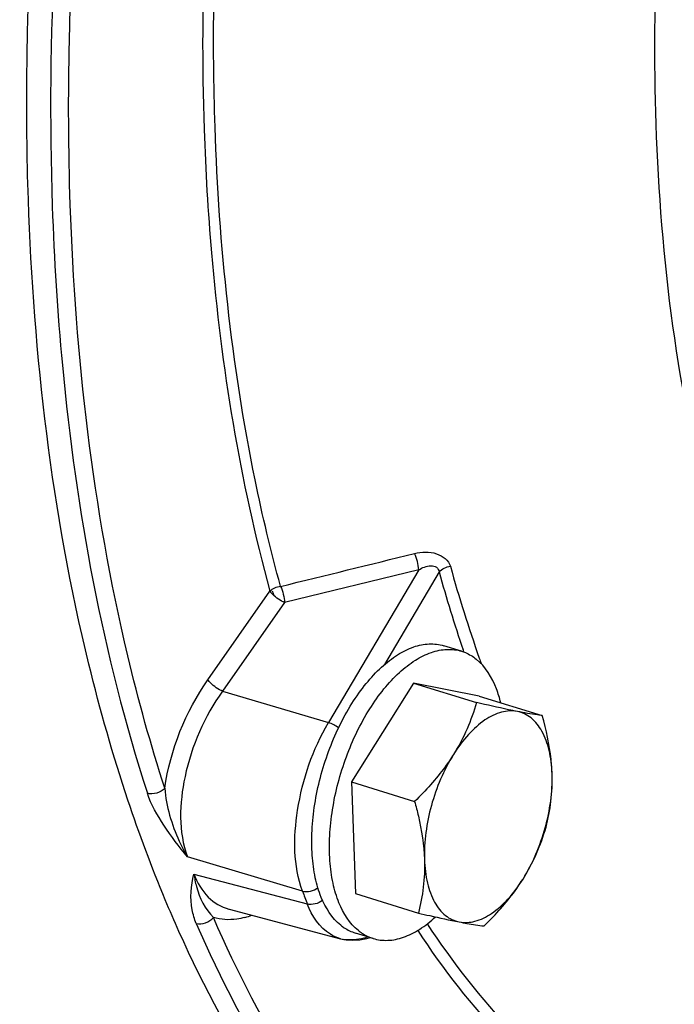
# Model space of a CAD drawing. Units: millimetres. Extents: x 0 to 594, y 0 to 420.
# Drawn here: x 77 to 83, y 75 to 84 of the extents above; entities that cross this region are included whole.
import ezdxf

# ---------------------------------------------------------------- set-up
doc = ezdxf.new("R2010")
doc.units = ezdxf.units.MM
doc.header["$LTSCALE"] = 32.67
doc.layers.get('0').update_dxf_attribs({"linetype": 'CONTINUOUS'})
doc.layers.add('02___PRT_ALL_AXES', color=7, linetype='CONTINUOUS')
doc.layers.add('7_ALL_FEATURES', color=7, linetype='CONTINUOUS')

msp = doc.modelspace()

# ---------------------------------------------------------------- linework, layer by layer
at = {"color": 7, "linetype": 'CONTINUOUS'}
for p, q in [((80.411046, 77.6281), (79.844563, 76.724303)), ((81.012172, 77.510012), (80.411046, 77.6281)), ((80.411046, 77.6281), (80.987652, 77.450461)), ((81.012172, 77.510012), (81.588778, 77.332373)), ((79.844563, 76.724303), (79.879207, 75.702418)), ((79.844563, 76.724303), (80.421169, 76.546663)), ((79.879207, 75.702418), (80.455813, 75.524778))]:
    msp.add_line(p, q, dxfattribs=at)
for points, knots in [([(80.987652, 77.450461), (80.96322, 77.368992), (80.904846, 77.205236), (80.823791, 77.051086), (80.776877, 76.976237)], [0, 0, 0, 0, 0.49053316, 1, 1, 1, 1]), ([(81.360681, 77.369091), (81.333579, 77.374415), (81.208882, 77.399897), (81.084744, 77.428024), (80.987652, 77.450461)], [0, 0, 0, 0, 0.21701699, 1, 1, 1, 1]), ([(81.360681, 77.369091), (81.313601, 77.37834), (81.205567, 77.370805), (81.051111, 77.291876), (80.902743, 77.156808), (80.817454, 77.040976), (80.776877, 76.976237)], [0, 0, 0, 0, 0.19425123, 0.42109979, 0.69067277, 1, 1, 1, 1]), ([(81.678566, 76.799105), (81.67611, 76.87154), (81.660664, 77.006158), (81.598347, 77.184129), (81.498776, 77.314917), (81.406131, 77.360163), (81.360681, 77.369091)], [0, 0, 0, 0, 0.31118319, 0.57755182, 0.80112805, 1, 1, 1, 1]), ([(81.588778, 77.332373), (81.574135, 77.333912), (81.497665, 77.343239), (81.421815, 77.357082), (81.360681, 77.369091)], [0, 0, 0, 0, 0.19115081, 1, 1, 1, 1]), ([(81.678566, 76.799105), (81.677082, 76.842886), (81.663907, 77.023098), (81.625157, 77.200588), (81.588778, 77.332373)], [0, 0, 0, 0, 0.24266893, 1, 1, 1, 1]), ([(80.776877, 76.976237), (80.752683, 76.937638), (80.64777, 76.783627), (80.521589, 76.645109), (80.421169, 76.546663)], [0, 0, 0, 0, 0.24467906, 1, 1, 1, 1]), ([(80.776877, 76.976237), (80.686636, 76.832262), (80.554268, 76.517931), (80.50532, 76.17968), (80.510957, 76.013395)], [0, 0, 0, 0, 0.50526051, 1, 1, 1, 1]), ([(81.412646, 75.836263), (81.502887, 75.980239), (81.635255, 76.294569), (81.684203, 76.63282), (81.678566, 76.799105)], [0, 0, 0, 0, 0.50526051, 1, 1, 1, 1]), ([(81.623422, 76.310487), (81.642958, 76.388247), (81.67432, 76.550051), (81.681417, 76.715004), (81.678566, 76.799105)], [0, 0, 0, 0, 0.48791235, 1, 1, 1, 1]), ([(80.421169, 76.546663), (80.433498, 76.502003), (80.478257, 76.327264), (80.506412, 76.147454), (80.510957, 76.013395)], [0, 0, 0, 0, 0.25672842, 1, 1, 1, 1]), ([(81.412646, 75.836263), (81.45956, 75.911112), (81.540616, 76.065263), (81.598989, 76.229019), (81.623422, 76.310487)], [0, 0, 0, 0, 0.50946687, 1, 1, 1, 1]), ([(80.510957, 76.013395), (80.513808, 75.929295), (80.506711, 75.764341), (80.475349, 75.602537), (80.455813, 75.524778)], [0, 0, 0, 0, 0.51208819, 1, 1, 1, 1]), ([(80.510957, 76.013395), (80.513413, 75.94096), (80.528859, 75.806342), (80.591176, 75.628371), (80.690747, 75.497584), (80.783391, 75.452337), (80.828842, 75.443409)], [0, 0, 0, 0, 0.31118319, 0.57755182, 0.80112805, 1, 1, 1, 1]), ([(80.828842, 75.443409), (80.875922, 75.43416), (80.983956, 75.441695), (81.138412, 75.520624), (81.28678, 75.655692), (81.372069, 75.771525), (81.412646, 75.836263)], [0, 0, 0, 0, 0.19425123, 0.42109979, 0.69067277, 1, 1, 1, 1]), ([(81.056939, 75.40669), (81.090819, 75.439904), (81.221182, 75.572641), (81.338994, 75.718755), (81.412646, 75.836263)], [0, 0, 0, 0, 0.25490474, 1, 1, 1, 1]), ([(80.455813, 75.524778), (80.490387, 75.516788), (80.614449, 75.48841), (80.73878, 75.461101), (80.828842, 75.443409)], [0, 0, 0, 0, 0.27882516, 1, 1, 1, 1]), ([(80.828842, 75.443409), (80.852545, 75.438752), (80.928214, 75.424431), (81.004361, 75.412218), (81.056939, 75.40669)], [0, 0, 0, 0, 0.31362135, 1, 1, 1, 1])]:
    msp.add_open_spline(points, degree=3, knots=knots, dxfattribs=at)
at = {"layer": '02___PRT_ALL_AXES', "color": 7, "linetype": 'CONTINUOUS'}
for p, q in [((80.850521, 77.920268), (80.688253, 77.97026)), ((80.040859, 75.292161), (79.878591, 75.342152))]:
    msp.add_line(p, q, dxfattribs=at)
for points, knots in [([(79.744975, 75.413805), (79.6642, 75.478566), (79.571552, 75.627295), (79.506077, 75.853154), (79.4788, 76.059917), (79.478177, 76.285636), (79.512909, 76.606967), (79.618281, 77.005273), (79.793696, 77.372666), (79.970619, 77.623036), (80.110244, 77.774258), (80.256041, 77.889154), (80.404139, 77.963847), (80.550639, 77.994817), (80.645398, 77.983462), (80.68826, 77.970257)], [0, 0, 0, 0, 0.09645874, 0.15466719, 0.21941009, 0.28982454, 0.36456295, 0.52000798, 0.67126194, 0.74103736, 0.8050037, 0.86237282, 0.91310489, 0.95821353, 1, 1, 1, 1]), ([(79.907243, 75.363813), (79.826468, 75.428575), (79.73382, 75.577304), (79.668345, 75.803163), (79.641068, 76.009925), (79.640445, 76.235645), (79.675177, 76.556976), (79.780549, 76.955282), (79.955964, 77.322675), (80.132887, 77.573044), (80.272512, 77.724266), (80.418308, 77.839163), (80.566407, 77.913856), (80.712907, 77.944826), (80.807665, 77.933471), (80.850528, 77.920266)], [0, 0, 0, 0, 0.09645874, 0.15466719, 0.21941009, 0.28982454, 0.36456295, 0.52000798, 0.67126194, 0.74103736, 0.8050037, 0.86237282, 0.91310489, 0.95821353, 1, 1, 1, 1]), ([(80.850528, 77.920266), (80.86247, 77.916587), (80.910196, 77.899314), (80.954322, 77.87252), (80.984136, 77.848616)], [0, 0, 0, 0, 0.24642398, 1, 1, 1, 1]), ([(81.208791, 77.449538), (81.198342, 77.492169), (81.154019, 77.638945), (81.070068, 77.77972), (80.984136, 77.848616)], [0, 0, 0, 0, 0.28495668, 1, 1, 1, 1]), ([(79.744975, 75.413805), (79.755112, 75.405677), (79.796009, 75.375678), (79.842544, 75.353258), (79.878584, 75.342155)], [0, 0, 0, 0, 0.25625015, 1, 1, 1, 1]), ([(80.040852, 75.292164), (80.083878, 75.278908), (80.179049, 75.267572), (80.326157, 75.298952), (80.47479, 75.374321), (80.566757, 75.447172), (80.61229, 75.489111)], [0, 0, 0, 0, 0.21411413, 0.44536886, 0.70560589, 1, 1, 1, 1]), ([(79.907243, 75.363813), (79.91738, 75.355686), (79.958277, 75.325687), (80.004812, 75.303267), (80.040852, 75.292164)], [0, 0, 0, 0, 0.25625015, 1, 1, 1, 1])]:
    msp.add_open_spline(points, degree=3, knots=knots, dxfattribs=at)
at = {"layer": '7_ALL_FEATURES', "color": 9, "linetype": 'CONTINUOUS'}
for p, q in [((80.458192, 78.665587), (79.231678, 78.365404)), ((80.458192, 78.665587), (79.6326, 77.266944)), ((80.644963, 78.645607), (80.144656, 77.798032)), ((80.8671, 77.926066), (80.864869, 77.932597)), ((80.871659, 77.91276), (80.8671, 77.926066)), ((78.663233, 77.55443), (79.6326, 77.266944)), ((78.721955, 75.56076), (78.723105, 75.560457)), ((79.743741, 75.290234), (79.743558, 75.290283))]:
    msp.add_line(p, q, dxfattribs=at)
at = {"layer": '7_ALL_FEATURES', "color": 6, "linetype": 'CONTINUOUS'}
for p, q in [((78.528784, 77.659009), (79.097264, 78.46986)), ((79.231678, 78.365404), (78.663233, 77.55443)), ((79.395145, 75.725132), (78.342827, 76.038362)), ((78.401854, 75.881524), (79.439223, 75.608013)), ((78.723105, 75.560457), (79.743558, 75.290283)), ((79.743741, 75.290234), (79.743957, 75.290177)), ((79.918486, 75.279152), (79.982511, 75.291105)), ((79.982511, 75.291105), (80.01318, 75.300688))]:
    msp.add_line(p, q, dxfattribs=at)
msp.add_lwpolyline([(79.743356, 75.290303), (79.79315, 75.280133), (79.855235, 75.275459), (79.918486, 75.279152)], dxfattribs=at)
at = {"layer": '7_ALL_FEATURES', "color": 9, "linetype": 'CONTINUOUS'}
for centre, radius, start, end in [((92.703535, 81.9978), 12.402366, 195.4292053, 199.4981615), ((92.964596, 82.054796), 12.782642, 195.4682655, 198.8132227), ((91.983006, 81.747804), 11.639715, 199.5219706, 199.8061457), ((91.823771, 80.335813), 13.2563, 200.353521, 200.8943931), ((78.680166, 76.185687), 0.725611, 285.0589897, 290.1873876), ((79.833326, 75.628673), 0.350127, 255.1730864, 259.8069638), ((79.811439, 75.797902), 0.522374, 286.2410856, 289.901272)]:
    msp.add_arc(centre, radius, start, end, dxfattribs=at)
at = {"layer": '7_ALL_FEATURES', "color": 6, "linetype": 'CONTINUOUS'}
msp.add_arc((91.241646, 82.325842), 12.720827, 197.6235506, 197.8432019, dxfattribs=at)
at = {"layer": '7_ALL_FEATURES', "color": 9, "linetype": 'CONTINUOUS'}
for points, knots in [([(94.618014, 103.277723), (93.89479, 103.281175), (92.315398, 102.908329), (90.121757, 101.514016), (88.029597, 99.377513), (86.146425, 96.614679), (84.574561, 93.384167), (83.407199, 89.874494), (82.713399, 86.295355), (82.588273, 83.899294), (82.627528, 82.741388)], [0, 0, 0, 0, 0.08468559, 0.18435553, 0.30099188, 0.43248435, 0.57425277, 0.72035668, 0.86433934, 1, 1, 1, 1]), ([(77.581015, 88.267418), (77.486613, 87.731523), (77.171359, 85.655291), (77.053095, 83.546301), (77.105813, 81.99124)], [0, 0, 0, 0, 0.25910467, 1, 1, 1, 1]), ([(77.270424, 82.005541), (77.253447, 82.506326), (77.244784, 84.594923), (77.467542, 86.682114), (77.742826, 88.244851)], [0, 0, 0, 0, 0.23999212, 1, 1, 1, 1]), ([(78.790407, 87.521303), (78.729083, 87.108923), (78.524908, 85.508458), (78.454505, 83.889434), (78.495047, 82.693581)], [0, 0, 0, 0, 0.2583988, 1, 1, 1, 1]), ([(78.594816, 82.716174), (78.581741, 83.101842), (78.568284, 84.703628), (78.708697, 86.305432), (78.887074, 87.507812)], [0, 0, 0, 0, 0.24096613, 1, 1, 1, 1]), ([(79.193809, 78.515062), (79.105676, 78.836408), (78.779149, 80.215486), (78.631516, 81.633615), (78.594816, 82.716174)], [0, 0, 0, 0, 0.23525409, 1, 1, 1, 1]), ([(82.627528, 82.741388), (82.669233, 81.511195), (82.889141, 79.731224), (83.626699, 77.586849), (84.331741, 76.284311), (85.20212, 75.247816), (86.225928, 74.50695), (87.378099, 74.091634), (88.186965, 74.043585), (88.58914, 74.070166)], [0, 0, 0, 0, 0.31461796, 0.45276838, 0.5777559, 0.69107077, 0.79588241, 0.89697981, 1, 1, 1, 1]), ([(78.495047, 82.693581), (78.507812, 82.31704), (78.591318, 80.895869), (78.820305, 79.479685), (79.097264, 78.46986)], [0, 0, 0, 0, 0.26460036, 1, 1, 1, 1]), ([(77.105813, 81.99124), (77.122279, 81.505548), (77.235984, 79.693014), (77.565457, 77.886238), (77.975868, 76.620314)], [0, 0, 0, 0, 0.26749298, 1, 1, 1, 1]), ([(78.13536, 76.666154), (78.005891, 77.06551), (77.523895, 78.808139), (77.317404, 80.619757), (77.270424, 82.005541)], [0, 0, 0, 0, 0.23240605, 1, 1, 1, 1]), ([(80.420528, 78.814487), (80.485771, 78.830442), (80.613606, 78.839305), (80.73302, 78.752749), (80.748152, 78.698181)], [0, 0, 0, 0, 0.54256613, 1, 1, 1, 1]), ([(80.458192, 78.665587), (80.491881, 78.685054), (80.545903, 78.708091), (80.624945, 78.697565), (80.64364, 78.661931), (80.644963, 78.645607)], [0, 0, 0, 0, 0.53045345, 0.77671962, 1, 1, 1, 1]), ([(78.665762, 77.553356), (78.623653, 77.570939), (78.574396, 77.605113), (78.535562, 77.648622), (78.528784, 77.659009)], [0, 0, 0, 0, 0.78629063, 1, 1, 1, 1]), ([(78.663235, 77.554433), (78.497697, 77.323041), (78.280177, 76.829245), (78.257517, 76.267976), (78.342818, 76.038349)], [0, 0, 0, 0, 0.53734774, 1, 1, 1, 1]), ([(79.395135, 75.725118), (79.309705, 75.9569), (79.313307, 76.5132), (79.489002, 77.02258), (79.632602, 77.266947)], [0, 0, 0, 0, 0.46567902, 1, 1, 1, 1]), ([(78.135371, 76.666271), (78.146769, 76.499653), (78.214453, 76.281855), (78.315754, 76.085442), (78.342819, 76.038348)], [0, 0, 0, 0, 0.75458312, 1, 1, 1, 1]), ([(78.342818, 76.038348), (78.266409, 76.131563), (78.128039, 76.314634), (78.009655, 76.516096), (77.975868, 76.620314)], [0, 0, 0, 0, 0.52384237, 1, 1, 1, 1]), ([(78.42358, 75.430705), (78.406349, 75.470424), (78.360527, 75.617178), (78.375319, 75.775739), (78.401844, 75.881511)], [0, 0, 0, 0, 0.28419973, 1, 1, 1, 1]), ([(78.401844, 75.881512), (78.407405, 75.843278), (78.433759, 75.699215), (78.504612, 75.560399), (78.580557, 75.483376)], [0, 0, 0, 0, 0.2631819, 1, 1, 1, 1]), ([(78.401844, 75.881511), (78.431245, 75.804405), (78.510464, 75.664185), (78.651297, 75.579453), (78.721948, 75.560729)], [0, 0, 0, 0, 0.53030349, 1, 1, 1, 1]), ([(79.743545, 75.290253), (79.710832, 75.298935), (79.570633, 75.359194), (79.480916, 75.499451), (79.439213, 75.607999)], [0, 0, 0, 0, 0.22544343, 1, 1, 1, 1]), ([(78.42358, 75.430705), (78.865172, 74.412781), (79.719202, 72.998914), (81.327159, 71.667363), (82.208184, 71.250811), (82.655542, 71.107767)], [0, 0, 0, 0, 0.5356919, 0.77324899, 1, 1, 1, 1]), ([(82.694046, 71.216729), (82.259081, 71.364658), (81.403819, 71.785895), (79.844263, 73.104075), (79.012478, 74.487636), (78.580491, 75.483405)], [0, 0, 0, 0, 0.22667971, 0.46445509, 1, 1, 1, 1]), ([(78.86869, 75.484995), (78.843878, 75.478345), (78.74927, 75.458421), (78.648551, 75.462995), (78.58051, 75.483456)], [0, 0, 0, 0, 0.26553169, 1, 1, 1, 1]), ([(84.42737, 72.801067), (84.047332, 72.849083), (83.290961, 73.036128), (81.855179, 73.788513), (80.999776, 74.726215), (80.538374, 75.425796)], [0, 0, 0, 0, 0.23817238, 0.47893909, 1, 1, 1, 1]), ([(80.448898, 75.36422), (80.912788, 74.66081), (81.772818, 73.717967), (83.216403, 72.961455), (83.976887, 72.773388), (84.358991, 72.725112)], [0, 0, 0, 0, 0.52106359, 0.76182927, 1, 1, 1, 1])]:
    msp.add_open_spline(points, degree=3, knots=knots, dxfattribs=at)
at = {"layer": '7_ALL_FEATURES', "color": 6, "linetype": 'CONTINUOUS'}
for points, knots in [([(76.88687, 82.054719), (76.807666, 84.391007), (77.284296, 89.219875), (78.70394, 93.846115), (79.664911, 96.118999)], [0, 0, 0, 0, 0.48646762, 1, 1, 1, 1]), ([(77.798158, 76.55764), (77.661362, 76.966889), (77.151464, 78.758719), (76.935307, 80.625941), (76.88687, 82.054719)], [0, 0, 0, 0, 0.23185502, 1, 1, 1, 1]), ([(78.26499, 75.35611), (78.222031, 75.451865), (78.051332, 75.846321), (77.901135, 76.249567), (77.798158, 76.55764)], [0, 0, 0, 0, 0.24419682, 1, 1, 1, 1]), ([(82.653671, 71.103463), (82.193219, 71.229922), (81.283189, 71.617215), (79.613781, 72.915272), (78.723978, 74.333025), (78.26499, 75.35611)], [0, 0, 0, 0, 0.22774486, 0.4651823, 1, 1, 1, 1])]:
    msp.add_open_spline(points, degree=3, knots=knots, dxfattribs=at)
msp.add_open_spline([(79.194516, 78.513504), (79.603336, 78.613215), (80.011731, 78.714662), (80.420519, 78.814507)], degree=3, dxfattribs=at)
at = {"layer": '7_ALL_FEATURES', "color": 9, "linetype": 'CONTINUOUS'}
for points in [[(80.458192, 78.665587), (80.454239, 78.716638), (80.441698, 78.767889), (80.420519, 78.814507)], [(80.644963, 78.645607), (80.670134, 78.674875), (80.70994, 78.692697), (80.748152, 78.698181)], [(78.135395, 76.666164), (78.185063, 77.018659), (78.324398, 77.367547), (78.528792, 77.658996)], [(79.7249, 77.218358), (79.697024, 77.239138), (79.665697, 77.256292), (79.6326, 77.266944)], [(78.135379, 76.666095), (78.097326, 76.625947), (78.029115, 76.605322), (77.975868, 76.620314)], [(79.395135, 75.725118), (79.441378, 75.712136), (79.497874, 75.727625), (79.535567, 75.757394)], [(79.578792, 75.640286), (79.541343, 75.610654), (79.485193, 75.595099), (79.439213, 75.607999)], [(78.42358, 75.430705), (78.476713, 75.415838), (78.545154, 75.441068), (78.580467, 75.483459)], [(79.957536, 75.296374), (79.897818, 75.279009), (79.832575, 75.273059), (79.771366, 75.284072)]]:
    msp.add_open_spline(points, degree=3, dxfattribs=at)
at = {"layer": '7_ALL_FEATURES', "color": 2, "linetype": 'CONTINUOUS'}
for points in [[(79.097264, 78.46986), (79.122613, 78.494761), (79.158629, 78.510059), (79.193809, 78.515062)], [(79.194516, 78.513504), (79.21539, 78.467084), (79.227816, 78.416154), (79.231678, 78.365404)], [(79.234209, 78.364329), (79.193006, 78.381546), (79.154941, 78.407889), (79.123152, 78.43925)]]:
    msp.add_open_spline(points, degree=3, dxfattribs=at)
for points, knots in [([(79.103739, 78.460841), (79.102567, 78.462348), (79.100345, 78.46531), (79.098245, 78.468359), (79.097264, 78.46986)], [0, 0, 0, 0, 0.51575053, 1, 1, 1, 1]), ([(79.123152, 78.43925), (79.119543, 78.442811), (79.11283, 78.449798), (79.106571, 78.457198), (79.103739, 78.460841)], [0, 0, 0, 0, 0.52350847, 1, 1, 1, 1])]:
    msp.add_open_spline(points, degree=3, knots=knots, dxfattribs=at)

doc.saveas('drawing.dxf')
